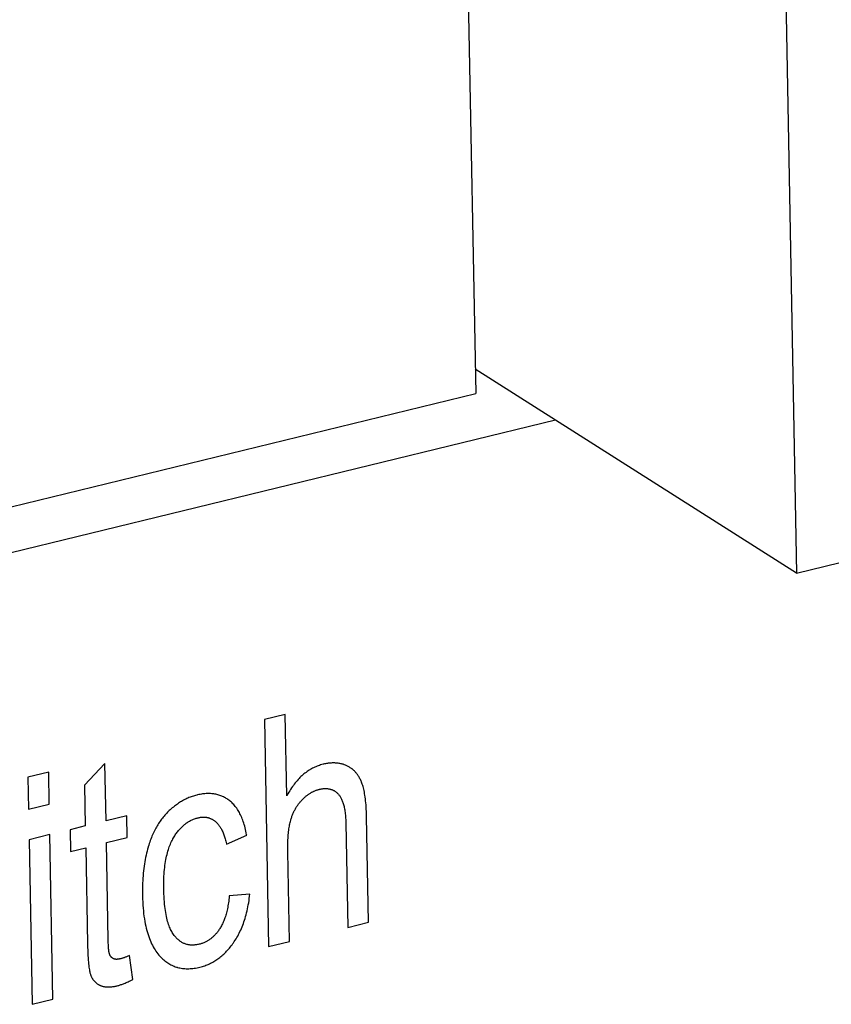
# Model space of a CAD drawing. Units: millimetres. Extents: x 12396 to 15780, y 1624 to 4018.
# Drawn here: x 15104 to 15111, y 2239 to 2247 of the extents above; entities that cross this region are included whole.
import ezdxf

# ---------------------------------------------------------------- set-up
doc = ezdxf.new("R2010")
doc.units = ezdxf.units.MM

msp = doc.modelspace()

# ---------------------------------------------------------------- linework, layer by layer
at = {"color": 7, "linetype": 'Continuous'}
for p, q in [((15108.0104, 2253.0853), (15108.1826, 2243.8567)), ((15110.6385, 2250.5206), (15110.79, 2242.3994)), ((15110.79, 2242.3994), (15128.5141, 2246.7191)), ((15110.79, 2242.3994), (15108.1788, 2244.0554)), ((15098.1159, 2241.4032), (15108.1826, 2243.8567)), ((15108.8324, 2243.6409), (15097.3774, 2240.8491)), ((15106.6348, 2241.2512), (15106.4657, 2241.21)), ((15106.4657, 2241.21), (15106.5002, 2239.3643)), ((15106.6471, 2240.589), (15106.6348, 2241.2512)), ((15105.1697, 2240.8524), (15105.0041, 2240.6755)), ((15105.1784, 2240.3853), (15105.1697, 2240.8524)), ((15104.7125, 2240.7827), (15104.5435, 2240.7415)), ((15104.5435, 2240.7415), (15104.5484, 2240.4809)), ((15104.7174, 2240.5221), (15104.7125, 2240.7827)), ((15105.0041, 2240.6755), (15105.0103, 2240.3444)), ((15104.5484, 2240.4809), (15104.7174, 2240.5221)), ((15105.3484, 2240.4268), (15105.1784, 2240.3853)), ((15105.3517, 2240.2505), (15105.3484, 2240.4268)), ((15107.3124, 2239.5623), (15107.2964, 2240.4212)), ((15105.0103, 2240.3444), (15104.8864, 2240.3142)), ((15107.1276, 2240.3692), (15107.1434, 2239.5211)), ((15104.722, 2240.2741), (15104.553, 2240.2329)), ((15104.747, 2238.937), (15104.722, 2240.2741)), ((15104.8864, 2240.3142), (15104.8896, 2240.1379)), ((15105.1817, 2240.2091), (15105.3517, 2240.2505)), ((15106.1583, 2240.1954), (15106.322, 2240.2694)), ((15104.553, 2240.2329), (15104.5779, 2238.8958)), ((15104.8896, 2240.1379), (15105.0136, 2240.1681)), ((15105.0136, 2240.1681), (15105.0282, 2239.387)), ((15105.1965, 2239.4173), (15105.1817, 2240.2091)), ((15106.6692, 2239.4055), (15106.6555, 2240.137)), ((15106.3469, 2239.7899), (15106.1802, 2239.7783)), ((15107.1434, 2239.5211), (15107.3124, 2239.5623)), ((15106.5002, 2239.3643), (15106.6692, 2239.4055)), ((15105.3977, 2239.0981), (15105.3695, 2239.2924)), ((15104.5779, 2238.8958), (15104.747, 2238.937))]:
    msp.add_line(p, q, dxfattribs=at)
for points in [[(15106.9423, 2240.8456), (15106.9322, 2240.843), (15106.9223, 2240.8401), (15106.9124, 2240.837), (15106.9028, 2240.8336), (15106.8932, 2240.83), (15106.8838, 2240.8261), (15106.8745, 2240.822), (15106.8653, 2240.8176), (15106.8562, 2240.813), (15106.8473, 2240.8081), (15106.8384, 2240.803), (15106.834, 2240.8003), (15106.8296, 2240.7976), (15106.821, 2240.792), (15106.8124, 2240.7861), (15106.8039, 2240.7799), (15106.7955, 2240.7735), (15106.7872, 2240.7668), (15106.779, 2240.7599), (15106.7709, 2240.7526), (15106.7628, 2240.7451), (15106.7548, 2240.7373), (15106.7469, 2240.7292), (15106.739, 2240.7208), (15106.7312, 2240.7121), (15106.7235, 2240.7031), (15106.7159, 2240.6938), (15106.7083, 2240.6842), (15106.7008, 2240.6742), (15106.6933, 2240.6638), (15106.686, 2240.6532), (15106.6786, 2240.6421), (15106.6714, 2240.6307), (15106.6642, 2240.619), (15106.6571, 2240.6068), (15106.65, 2240.5943), (15106.6471, 2240.589)], [(15107.1359, 2240.8333), (15107.1299, 2240.836), (15107.1238, 2240.8386), (15107.1176, 2240.8409), (15107.1145, 2240.8421), (15107.1113, 2240.8432), (15107.105, 2240.8452), (15107.0986, 2240.8471), (15107.0921, 2240.8488), (15107.0855, 2240.8503), (15107.0789, 2240.8516), (15107.0722, 2240.8528), (15107.0654, 2240.8539), (15107.0585, 2240.8547), (15107.0515, 2240.8554), (15107.0445, 2240.8559), (15107.0373, 2240.8562), (15107.0301, 2240.8564), (15107.0228, 2240.8564), (15107.0154, 2240.8562), (15107.008, 2240.8558), (15107.0004, 2240.8552), (15106.9928, 2240.8545), (15106.985, 2240.8536), (15106.9772, 2240.8525), (15106.9693, 2240.8512), (15106.9613, 2240.8497), (15106.9532, 2240.8481), (15106.945, 2240.8462), (15106.9423, 2240.8456)], [(15107.2552, 2240.7004), (15107.2543, 2240.7026), (15107.2515, 2240.7093), (15107.2486, 2240.7159), (15107.2456, 2240.7223), (15107.2425, 2240.7285), (15107.2393, 2240.7345), (15107.236, 2240.7404), (15107.2325, 2240.7462), (15107.229, 2240.7517), (15107.2254, 2240.7572), (15107.2217, 2240.7625), (15107.2178, 2240.7676), (15107.2139, 2240.7726), (15107.2098, 2240.7774), (15107.2057, 2240.7821), (15107.2014, 2240.7867), (15107.197, 2240.7911), (15107.1926, 2240.7953), (15107.188, 2240.7995), (15107.1833, 2240.8035), (15107.1785, 2240.8073), (15107.176, 2240.8092), (15107.1736, 2240.811), (15107.1685, 2240.8146), (15107.1634, 2240.8181), (15107.1581, 2240.8214), (15107.1528, 2240.8246), (15107.1473, 2240.8276), (15107.1416, 2240.8305), (15107.1359, 2240.8333)], [(15106.7704, 2240.5545), (15106.773, 2240.5572), (15106.7777, 2240.5621), (15106.7825, 2240.5669), (15106.7873, 2240.5714), (15106.7921, 2240.5758), (15106.7969, 2240.5801), (15106.8016, 2240.5842), (15106.8064, 2240.5882), (15106.8112, 2240.592), (15106.816, 2240.5957), (15106.8209, 2240.5993), (15106.8257, 2240.6027), (15106.8305, 2240.606), (15106.8354, 2240.6092), (15106.8403, 2240.6122), (15106.8452, 2240.6151), (15106.8501, 2240.6179), (15106.855, 2240.6206), (15106.86, 2240.6231), (15106.865, 2240.6255), (15106.8675, 2240.6267), (15106.87, 2240.6278), (15106.875, 2240.63), (15106.8801, 2240.6321), (15106.8852, 2240.634), (15106.8903, 2240.6358), (15106.8955, 2240.6376), (15106.9007, 2240.6391), (15106.9059, 2240.6406), (15106.9112, 2240.642)], [(15106.9112, 2240.642), (15106.9146, 2240.6428), (15106.9205, 2240.6441), (15106.9264, 2240.6452), (15106.9321, 2240.6461), (15106.9377, 2240.6469), (15106.9432, 2240.6476), (15106.9486, 2240.6481), (15106.9539, 2240.6484), (15106.9592, 2240.6485), (15106.9643, 2240.6486), (15106.9693, 2240.6484), (15106.9743, 2240.6481), (15106.9791, 2240.6477), (15106.9839, 2240.6471), (15106.9886, 2240.6464), (15106.9932, 2240.6456), (15106.9977, 2240.6446), (15107.0022, 2240.6434), (15107.0066, 2240.6421), (15107.0109, 2240.6407), (15107.013, 2240.6399), (15107.0151, 2240.6391), (15107.0193, 2240.6374), (15107.0234, 2240.6356), (15107.0274, 2240.6336), (15107.0314, 2240.6314), (15107.0353, 2240.6291), (15107.0391, 2240.6267), (15107.0429, 2240.6241), (15107.0466, 2240.6214), (15107.0502, 2240.6185), (15107.0538, 2240.6154), (15107.0574, 2240.6122), (15107.0608, 2240.6089), (15107.0642, 2240.6054), (15107.0676, 2240.6017)], [(15107.2964, 2240.4212), (15107.2958, 2240.442), (15107.2949, 2240.4619), (15107.2939, 2240.481), (15107.2928, 2240.4992), (15107.2914, 2240.5168), (15107.2899, 2240.5335), (15107.2882, 2240.5495), (15107.2864, 2240.5648), (15107.2845, 2240.5795), (15107.2824, 2240.5934), (15107.2801, 2240.6067), (15107.2778, 2240.6194), (15107.2753, 2240.6314), (15107.2727, 2240.6429), (15107.27, 2240.6538), (15107.2672, 2240.6642), (15107.2644, 2240.674), (15107.2614, 2240.6833), (15107.2583, 2240.6921), (15107.2552, 2240.7004)], [(15105.9159, 2240.5954), (15105.9067, 2240.5931), (15105.8975, 2240.5905), (15105.8884, 2240.5877), (15105.8793, 2240.5848), (15105.8703, 2240.5817), (15105.8614, 2240.5783), (15105.8526, 2240.5748), (15105.8438, 2240.5711), (15105.8351, 2240.5671), (15105.8264, 2240.563), (15105.8178, 2240.5587), (15105.8092, 2240.5542), (15105.8007, 2240.5495), (15105.7922, 2240.5446), (15105.7837, 2240.5395), (15105.7753, 2240.5341), (15105.767, 2240.5286), (15105.7586, 2240.5229), (15105.7503, 2240.5169), (15105.742, 2240.5107), (15105.7338, 2240.5043), (15105.7256, 2240.4977), (15105.7173, 2240.4909), (15105.7091, 2240.4838), (15105.701, 2240.4765), (15105.6928, 2240.4689), (15105.6846, 2240.4611), (15105.6789, 2240.4555)], [(15106.1836, 2240.5491), (15106.1767, 2240.5543), (15106.1698, 2240.5594), (15106.1628, 2240.5641), (15106.1557, 2240.5686), (15106.1485, 2240.5729), (15106.1412, 2240.5769), (15106.1339, 2240.5806), (15106.1264, 2240.5841), (15106.1188, 2240.5874), (15106.1112, 2240.5904), (15106.1034, 2240.5932), (15106.0955, 2240.5957), (15106.0876, 2240.598), (15106.0795, 2240.6), (15106.0713, 2240.6018), (15106.063, 2240.6034), (15106.0545, 2240.6047), (15106.046, 2240.6058), (15106.0373, 2240.6067), (15106.0285, 2240.6073), (15106.0196, 2240.6076), (15106.0105, 2240.6077), (15106.0013, 2240.6076), (15105.992, 2240.6071), (15105.9825, 2240.6065), (15105.9729, 2240.6056), (15105.9631, 2240.6044), (15105.9532, 2240.6029), (15105.9431, 2240.6012), (15105.9328, 2240.5992), (15105.9224, 2240.597), (15105.9159, 2240.5954)], [(15107.0676, 2240.6017), (15107.0711, 2240.5975), (15107.0746, 2240.5931), (15107.0779, 2240.5884), (15107.0812, 2240.5835), (15107.0844, 2240.5784), (15107.0875, 2240.573), (15107.0905, 2240.5673), (15107.0934, 2240.5613), (15107.0962, 2240.5551), (15107.0989, 2240.5485), (15107.1015, 2240.5417), (15107.1041, 2240.5345), (15107.1065, 2240.5271), (15107.1088, 2240.5193), (15107.111, 2240.5111), (15107.1131, 2240.5026), (15107.115, 2240.4937), (15107.1169, 2240.4845), (15107.1186, 2240.4749), (15107.1202, 2240.4649), (15107.1216, 2240.4545), (15107.123, 2240.4436), (15107.1241, 2240.4324), (15107.1251, 2240.4207), (15107.126, 2240.4085), (15107.1267, 2240.3959), (15107.1272, 2240.3828), (15107.1276, 2240.3692)], [(15106.322, 2240.2694), (15106.3212, 2240.2738), (15106.3185, 2240.2885), (15106.3156, 2240.3028), (15106.3125, 2240.3166), (15106.3092, 2240.33), (15106.3058, 2240.343), (15106.3021, 2240.3557), (15106.2983, 2240.3679), (15106.2944, 2240.3798), (15106.2903, 2240.3913), (15106.286, 2240.4025), (15106.2816, 2240.4133), (15106.277, 2240.4237), (15106.2722, 2240.4339), (15106.2673, 2240.4436), (15106.2623, 2240.4531), (15106.2571, 2240.4622), (15106.2518, 2240.4711), (15106.2463, 2240.4796), (15106.2407, 2240.4878), (15106.2349, 2240.4957), (15106.229, 2240.5034), (15106.2229, 2240.5107), (15106.2167, 2240.5178), (15106.2104, 2240.5246), (15106.2039, 2240.5311), (15106.1973, 2240.5373), (15106.1905, 2240.5433), (15106.1836, 2240.5491)], [(15106.6793, 2240.3906), (15106.6808, 2240.3959), (15106.6828, 2240.4029), (15106.685, 2240.4097), (15106.6873, 2240.4165), (15106.6896, 2240.4232), (15106.6921, 2240.4297), (15106.6946, 2240.4362), (15106.6972, 2240.4426), (15106.7, 2240.4488), (15106.7028, 2240.455), (15106.7057, 2240.4612), (15106.7087, 2240.4672), (15106.7118, 2240.4731), (15106.715, 2240.479), (15106.7183, 2240.4848), (15106.7217, 2240.4906), (15106.7251, 2240.4962), (15106.7287, 2240.5018), (15106.7324, 2240.5074), (15106.7362, 2240.5128), (15106.7401, 2240.5182), (15106.7441, 2240.5236), (15106.7482, 2240.5289), (15106.7524, 2240.5341), (15106.7567, 2240.5393), (15106.7612, 2240.5444), (15106.7657, 2240.5495), (15106.7704, 2240.5545)], [(15105.6789, 2240.4555), (15105.6716, 2240.448), (15105.6643, 2240.4403), (15105.6608, 2240.4364), (15105.6573, 2240.4325), (15105.6503, 2240.4246), (15105.6435, 2240.4165), (15105.6368, 2240.4082), (15105.6303, 2240.3998), (15105.6239, 2240.3912), (15105.6176, 2240.3824), (15105.6115, 2240.3734), (15105.6055, 2240.3643), (15105.5996, 2240.3549), (15105.5938, 2240.3454), (15105.5881, 2240.3357), (15105.5826, 2240.3258), (15105.5772, 2240.3156), (15105.5719, 2240.3053), (15105.5667, 2240.2947), (15105.5617, 2240.2839), (15105.5568, 2240.2729), (15105.5519, 2240.2616), (15105.5473, 2240.2501), (15105.5427, 2240.2383), (15105.5383, 2240.2263), (15105.5339, 2240.214), (15105.5297, 2240.2014), (15105.5257, 2240.1885), (15105.5217, 2240.1754), (15105.521, 2240.1729)], [(15105.7205, 2240.237), (15105.7225, 2240.2406), (15105.7271, 2240.2488), (15105.7319, 2240.2569), (15105.7367, 2240.2646), (15105.7415, 2240.2722), (15105.7464, 2240.2795), (15105.7514, 2240.2866), (15105.7564, 2240.2935), (15105.7615, 2240.3002), (15105.7667, 2240.3066), (15105.7719, 2240.3129), (15105.7772, 2240.3189), (15105.7825, 2240.3248), (15105.7879, 2240.3304), (15105.7934, 2240.3359), (15105.7989, 2240.3412), (15105.8045, 2240.3463), (15105.8102, 2240.3512), (15105.8159, 2240.356), (15105.8217, 2240.3605), (15105.8276, 2240.3649), (15105.8335, 2240.3691), (15105.8365, 2240.3712), (15105.8396, 2240.3732), (15105.8457, 2240.3771), (15105.8518, 2240.3808), (15105.8581, 2240.3844), (15105.8645, 2240.3878), (15105.8709, 2240.391), (15105.8774, 2240.394), (15105.8841, 2240.3969), (15105.8908, 2240.3996), (15105.8976, 2240.4022), (15105.9045, 2240.4046), (15105.9116, 2240.4068), (15105.9187, 2240.4088), (15105.926, 2240.4107)], [(15105.926, 2240.4107), (15105.9312, 2240.4119), (15105.9364, 2240.413), (15105.9416, 2240.4139), (15105.9467, 2240.4147), (15105.9517, 2240.4153), (15105.9566, 2240.4158), (15105.9615, 2240.4161), (15105.9663, 2240.4163), (15105.9711, 2240.4164), (15105.9758, 2240.4163), (15105.9805, 2240.4161), (15105.9851, 2240.4158), (15105.9897, 2240.4153), (15105.9942, 2240.4147), (15105.9987, 2240.4139), (15106.0031, 2240.4131), (15106.0075, 2240.412), (15106.0118, 2240.4109), (15106.0161, 2240.4096), (15106.0204, 2240.4081), (15106.0246, 2240.4065), (15106.0288, 2240.4048), (15106.033, 2240.403), (15106.0371, 2240.401), (15106.0412, 2240.3988), (15106.0452, 2240.3965), (15106.0493, 2240.3941), (15106.0533, 2240.3914), (15106.0572, 2240.3887), (15106.0612, 2240.3858), (15106.0651, 2240.3827), (15106.0689, 2240.3795), (15106.0709, 2240.3777)], [(15106.0709, 2240.3777), (15106.0751, 2240.3739), (15106.0792, 2240.3699), (15106.0833, 2240.3656), (15106.0873, 2240.3612), (15106.0912, 2240.3565), (15106.0951, 2240.3516), (15106.0989, 2240.3465), (15106.1026, 2240.3411), (15106.1063, 2240.3355), (15106.1099, 2240.3297), (15106.1135, 2240.3236), (15106.117, 2240.3173), (15106.1204, 2240.3107), (15106.1237, 2240.3039), (15106.127, 2240.2968), (15106.1302, 2240.2894), (15106.1333, 2240.2818), (15106.1363, 2240.2738), (15106.1393, 2240.2656), (15106.1421, 2240.2571), (15106.1449, 2240.2483), (15106.1476, 2240.2392), (15106.1502, 2240.2297), (15106.1527, 2240.22), (15106.1551, 2240.2099), (15106.1574, 2240.1995), (15106.1583, 2240.1954)], [(15106.6555, 2240.137), (15106.6553, 2240.152), (15106.6552, 2240.1691), (15106.6554, 2240.1855), (15106.6556, 2240.2014), (15106.6561, 2240.2167), (15106.6567, 2240.2315), (15106.6575, 2240.2457), (15106.6584, 2240.2595), (15106.6595, 2240.2728), (15106.6607, 2240.2855), (15106.662, 2240.2979), (15106.6635, 2240.3098), (15106.6651, 2240.3212), (15106.6668, 2240.3323), (15106.6686, 2240.3429), (15106.6705, 2240.3532), (15106.6726, 2240.3631), (15106.6747, 2240.3726), (15106.6769, 2240.3817), (15106.6793, 2240.3906)], [(15105.6485, 2239.8151), (15105.6482, 2239.8301), (15105.6479, 2239.8525), (15105.6479, 2239.8742), (15105.6482, 2239.8952), (15105.6488, 2239.9156), (15105.6497, 2239.9353), (15105.6508, 2239.9544), (15105.6522, 2239.9728), (15105.6538, 2239.9907), (15105.6556, 2240.008), (15105.6577, 2240.0247), (15105.66, 2240.0409), (15105.6625, 2240.0565), (15105.6651, 2240.0716), (15105.668, 2240.0863), (15105.6711, 2240.1004), (15105.6743, 2240.1141), (15105.6777, 2240.1273), (15105.6813, 2240.14), (15105.6851, 2240.1523), (15105.689, 2240.1642), (15105.693, 2240.1757), (15105.6973, 2240.1869), (15105.7016, 2240.1976), (15105.7061, 2240.208), (15105.7108, 2240.218), (15105.7156, 2240.2276), (15105.7205, 2240.237)], [(15105.521, 2240.1729), (15105.5165, 2240.1567), (15105.5122, 2240.1403), (15105.5081, 2240.1235), (15105.5042, 2240.1066), (15105.5005, 2240.0893), (15105.4971, 2240.0717), (15105.4939, 2240.0539), (15105.4909, 2240.0357), (15105.4881, 2240.0173), (15105.4856, 2239.9986), (15105.4833, 2239.9796), (15105.4813, 2239.9602), (15105.4795, 2239.9406), (15105.478, 2239.9207), (15105.4767, 2239.9004), (15105.4757, 2239.8799), (15105.4749, 2239.859), (15105.4745, 2239.8378), (15105.4743, 2239.8163), (15105.4744, 2239.7945), (15105.4746, 2239.7809)], [(15105.4746, 2239.7809), (15105.4746, 2239.778), (15105.4753, 2239.7518), (15105.4764, 2239.7264), (15105.4779, 2239.7017), (15105.4797, 2239.6779), (15105.4818, 2239.6548), (15105.4843, 2239.6325), (15105.4871, 2239.6109), (15105.4902, 2239.59), (15105.4936, 2239.5698), (15105.4973, 2239.5503), (15105.5012, 2239.5314), (15105.5055, 2239.5132), (15105.51, 2239.4956), (15105.5149, 2239.4785), (15105.5199, 2239.4621), (15105.5253, 2239.4463), (15105.5308, 2239.431), (15105.5367, 2239.4163), (15105.5428, 2239.4021), (15105.5491, 2239.3884), (15105.5556, 2239.3752), (15105.5624, 2239.3625), (15105.5695, 2239.3503), (15105.5767, 2239.3386), (15105.5842, 2239.3273), (15105.592, 2239.3165), (15105.5999, 2239.3061), (15105.6081, 2239.2961)], [(15105.732, 2239.456), (15105.7269, 2239.4629), (15105.722, 2239.4702), (15105.7172, 2239.4779), (15105.7125, 2239.486), (15105.7079, 2239.4947), (15105.7034, 2239.5038), (15105.6991, 2239.5134), (15105.6949, 2239.5235), (15105.6909, 2239.5341), (15105.6869, 2239.5453), (15105.6832, 2239.557), (15105.6795, 2239.5694), (15105.6761, 2239.5823), (15105.6727, 2239.5959), (15105.6696, 2239.6101), (15105.6666, 2239.625), (15105.6639, 2239.6405), (15105.6613, 2239.6568), (15105.6589, 2239.6738), (15105.6567, 2239.6915), (15105.6547, 2239.7101), (15105.653, 2239.7294), (15105.6515, 2239.7495), (15105.6502, 2239.7705), (15105.6492, 2239.7924), (15105.6485, 2239.8151)], [(15106.1802, 2239.7783), (15106.18, 2239.7756), (15106.1786, 2239.7613), (15106.1771, 2239.7474), (15106.1754, 2239.7339), (15106.1736, 2239.7208), (15106.1716, 2239.7081), (15106.1695, 2239.6957), (15106.1673, 2239.6837), (15106.1649, 2239.6721), (15106.1625, 2239.6607), (15106.1599, 2239.6497), (15106.1572, 2239.639), (15106.1544, 2239.6287), (15106.1514, 2239.6186), (15106.1484, 2239.6089), (15106.1453, 2239.5994), (15106.142, 2239.5902), (15106.1387, 2239.5813), (15106.1353, 2239.5726), (15106.1317, 2239.5643), (15106.1281, 2239.5561), (15106.1244, 2239.5483), (15106.1206, 2239.5406), (15106.1168, 2239.5332), (15106.1128, 2239.5261), (15106.1087, 2239.5191), (15106.1046, 2239.5124), (15106.1004, 2239.5059)], [(15106.2138, 2239.3944), (15106.2211, 2239.4051), (15106.2282, 2239.4161), (15106.2352, 2239.4272), (15106.2419, 2239.4385), (15106.2485, 2239.4501), (15106.2549, 2239.4619), (15106.2612, 2239.4739), (15106.2672, 2239.4862), (15106.273, 2239.4987), (15106.2787, 2239.5115), (15106.2842, 2239.5245), (15106.2895, 2239.5378), (15106.2946, 2239.5514), (15106.2995, 2239.5652), (15106.3043, 2239.5793), (15106.3088, 2239.5937), (15106.3132, 2239.6085), (15106.3173, 2239.6235), (15106.3213, 2239.6388), (15106.325, 2239.6545), (15106.3286, 2239.6705), (15106.3319, 2239.6869), (15106.335, 2239.7036), (15106.3379, 2239.7206), (15106.3406, 2239.738), (15106.343, 2239.7558), (15106.3453, 2239.774), (15106.3469, 2239.7899)], [(15105.9357, 2239.3836), (15105.9287, 2239.382), (15105.9217, 2239.3806), (15105.9149, 2239.3794), (15105.9082, 2239.3784), (15105.9016, 2239.3777), (15105.895, 2239.3771), (15105.8886, 2239.3768), (15105.8822, 2239.3767), (15105.8759, 2239.3767), (15105.8697, 2239.377), (15105.8636, 2239.3775), (15105.8576, 2239.3782), (15105.8516, 2239.379), (15105.8457, 2239.3801), (15105.8398, 2239.3814), (15105.8341, 2239.3829), (15105.8284, 2239.3845), (15105.8227, 2239.3864), (15105.8171, 2239.3885), (15105.8116, 2239.3908), (15105.8061, 2239.3933), (15105.8007, 2239.396), (15105.7954, 2239.3989), (15105.7901, 2239.402), (15105.7849, 2239.4054), (15105.7797, 2239.409), (15105.7745, 2239.4128), (15105.7694, 2239.4168), (15105.7644, 2239.4211), (15105.7594, 2239.4256), (15105.7545, 2239.4303), (15105.7496, 2239.4353), (15105.7447, 2239.4406), (15105.7399, 2239.4461), (15105.7352, 2239.4519), (15105.732, 2239.456)], [(15106.1004, 2239.5059), (15106.0963, 2239.4998), (15106.0922, 2239.494), (15106.088, 2239.4883), (15106.0838, 2239.4827), (15106.0795, 2239.4774), (15106.0752, 2239.4722), (15106.0708, 2239.4671), (15106.0664, 2239.4622), (15106.062, 2239.4575), (15106.0575, 2239.4529), (15106.0529, 2239.4484), (15106.0483, 2239.4441), (15106.0437, 2239.44), (15106.039, 2239.4359), (15106.0342, 2239.4321), (15106.0318, 2239.4302), (15106.0294, 2239.4283), (15106.0246, 2239.4247), (15106.0196, 2239.4212), (15106.0146, 2239.4178), (15106.0096, 2239.4146), (15106.0045, 2239.4114), (15105.9993, 2239.4085), (15105.994, 2239.4056), (15105.9887, 2239.4029), (15105.9833, 2239.4003), (15105.9778, 2239.3978), (15105.9722, 2239.3954), (15105.9666, 2239.3932), (15105.9608, 2239.3911), (15105.955, 2239.3891), (15105.9491, 2239.3872), (15105.9431, 2239.3855), (15105.937, 2239.3839), (15105.9357, 2239.3836)], [(15105.0282, 2239.387), (15105.0289, 2239.3602), (15105.0297, 2239.3355), (15105.0306, 2239.3127), (15105.0317, 2239.2917), (15105.0328, 2239.2725), (15105.0341, 2239.2548), (15105.0354, 2239.2386), (15105.0368, 2239.2238), (15105.0383, 2239.2103), (15105.0398, 2239.198), (15105.0414, 2239.1869), (15105.043, 2239.1769), (15105.0447, 2239.1679), (15105.0464, 2239.1598), (15105.0481, 2239.1525), (15105.0498, 2239.1461), (15105.0515, 2239.1404), (15105.0532, 2239.1354)], [(15105.2069, 2239.3045), (15105.2062, 2239.3066), (15105.2055, 2239.3091), (15105.2048, 2239.3119), (15105.2041, 2239.3152), (15105.2034, 2239.319), (15105.2027, 2239.3232), (15105.202, 2239.328), (15105.2013, 2239.3335), (15105.2006, 2239.3395), (15105.2, 2239.3463), (15105.1993, 2239.3538), (15105.1988, 2239.3621), (15105.1982, 2239.3712), (15105.1977, 2239.3813), (15105.1972, 2239.3922), (15105.1968, 2239.4042), (15105.1965, 2239.4173)], [(15105.9411, 2239.1977), (15105.9513, 2239.2003), (15105.9614, 2239.2032), (15105.9713, 2239.2062), (15105.9811, 2239.2095), (15105.9907, 2239.2129), (15106.0002, 2239.2166), (15106.0095, 2239.2205), (15106.0187, 2239.2246), (15106.0278, 2239.2289), (15106.0368, 2239.2334), (15106.0456, 2239.2381), (15106.0543, 2239.243), (15106.0629, 2239.2481), (15106.0714, 2239.2534), (15106.0799, 2239.259), (15106.0882, 2239.2648), (15106.0964, 2239.2707), (15106.1045, 2239.2769), (15106.1125, 2239.2833), (15106.1204, 2239.29), (15106.1283, 2239.2968), (15106.136, 2239.3039), (15106.1437, 2239.3112), (15106.1513, 2239.3188), (15106.1589, 2239.3266), (15106.1663, 2239.3347), (15106.1737, 2239.343), (15106.181, 2239.3516), (15106.1883, 2239.3604), (15106.1955, 2239.3695), (15106.2026, 2239.3789), (15106.2097, 2239.3886), (15106.2138, 2239.3944)], [(15105.2368, 2239.2671), (15105.2358, 2239.2677), (15105.2344, 2239.2685), (15105.233, 2239.2695), (15105.2316, 2239.2704), (15105.2303, 2239.2714), (15105.229, 2239.2724), (15105.2276, 2239.2735), (15105.2264, 2239.2746), (15105.2251, 2239.2757), (15105.2239, 2239.2769), (15105.2227, 2239.2781), (15105.2215, 2239.2794), (15105.2204, 2239.2807), (15105.2193, 2239.282), (15105.2182, 2239.2834), (15105.2171, 2239.2848), (15105.2161, 2239.2863), (15105.2151, 2239.2877), (15105.2141, 2239.2893), (15105.2132, 2239.2908), (15105.2123, 2239.2924), (15105.2114, 2239.294), (15105.2106, 2239.2957), (15105.2098, 2239.2974), (15105.209, 2239.2991), (15105.2083, 2239.3009), (15105.2076, 2239.3027), (15105.2069, 2239.3045)], [(15105.3695, 2239.2924), (15105.3687, 2239.292), (15105.3626, 2239.2893), (15105.3567, 2239.2868), (15105.351, 2239.2844), (15105.3455, 2239.2821), (15105.3401, 2239.28), (15105.3349, 2239.278), (15105.3299, 2239.2761), (15105.325, 2239.2744), (15105.3203, 2239.2728), (15105.3158, 2239.2713), (15105.3114, 2239.2699), (15105.3072, 2239.2686), (15105.3031, 2239.2675), (15105.2992, 2239.2664), (15105.2955, 2239.2655)], [(15105.6081, 2239.2961), (15105.6157, 2239.2875), (15105.6234, 2239.2792), (15105.6312, 2239.2713), (15105.6391, 2239.2638), (15105.6471, 2239.2567), (15105.6552, 2239.25), (15105.6634, 2239.2436), (15105.6717, 2239.2375), (15105.68, 2239.2318), (15105.6885, 2239.2265), (15105.6971, 2239.2215), (15105.7058, 2239.2168), (15105.7146, 2239.2125), (15105.7235, 2239.2085), (15105.7325, 2239.2048), (15105.7417, 2239.2014), (15105.7509, 2239.1983), (15105.7556, 2239.1969), (15105.7603, 2239.1956), (15105.7698, 2239.1931), (15105.7795, 2239.191), (15105.7893, 2239.1892), (15105.7992, 2239.1877), (15105.8092, 2239.1866), (15105.8194, 2239.1857), (15105.8298, 2239.1852), (15105.8403, 2239.185), (15105.851, 2239.1851), (15105.8618, 2239.1855), (15105.8728, 2239.1863), (15105.884, 2239.1874), (15105.8954, 2239.1889), (15105.907, 2239.1906), (15105.9187, 2239.1928), (15105.9307, 2239.1953), (15105.9411, 2239.1977)], [(15105.2955, 2239.2655), (15105.2947, 2239.2653), (15105.2916, 2239.2646), (15105.2887, 2239.2639), (15105.2858, 2239.2634), (15105.283, 2239.2629), (15105.2803, 2239.2624), (15105.2777, 2239.2621), (15105.2751, 2239.2618), (15105.2727, 2239.2615), (15105.2703, 2239.2613), (15105.268, 2239.2612), (15105.2657, 2239.2611), (15105.2635, 2239.2611), (15105.2614, 2239.2611), (15105.2594, 2239.2612), (15105.2574, 2239.2614), (15105.2555, 2239.2615), (15105.2537, 2239.2618), (15105.2519, 2239.262), (15105.2501, 2239.2624), (15105.2484, 2239.2627), (15105.2468, 2239.2631), (15105.2452, 2239.2636), (15105.2437, 2239.2641), (15105.2422, 2239.2646), (15105.2408, 2239.2652), (15105.2394, 2239.2658), (15105.2381, 2239.2665), (15105.2368, 2239.2671)], [(15105.0532, 2239.1354), (15105.0548, 2239.1313), (15105.0564, 2239.1273), (15105.0581, 2239.1234), (15105.0599, 2239.1195), (15105.0617, 2239.1158), (15105.0636, 2239.1121), (15105.0656, 2239.1086), (15105.0677, 2239.1051), (15105.0688, 2239.1034), (15105.0699, 2239.1017), (15105.0721, 2239.0983), (15105.0744, 2239.0951), (15105.0768, 2239.0919), (15105.0792, 2239.0888), (15105.0817, 2239.0858), (15105.0843, 2239.0829), (15105.087, 2239.08), (15105.0898, 2239.0773), (15105.0926, 2239.0746), (15105.0955, 2239.072), (15105.0985, 2239.0694), (15105.1016, 2239.067), (15105.1047, 2239.0646), (15105.1079, 2239.0623), (15105.1112, 2239.06), (15105.1146, 2239.0579), (15105.1181, 2239.0558), (15105.1216, 2239.0538), (15105.1253, 2239.0519), (15105.1269, 2239.0511)], [(15105.1269, 2239.0511), (15105.1305, 2239.0494), (15105.1342, 2239.0478), (15105.1381, 2239.0463), (15105.142, 2239.0449), (15105.146, 2239.0436), (15105.1502, 2239.0424), (15105.1544, 2239.0413), (15105.1588, 2239.0404), (15105.1633, 2239.0395), (15105.1679, 2239.0388), (15105.1726, 2239.0381), (15105.1774, 2239.0376), (15105.1824, 2239.0373), (15105.1875, 2239.037), (15105.1927, 2239.0369), (15105.1981, 2239.0369), (15105.2036, 2239.037), (15105.2092, 2239.0372), (15105.215, 2239.0376), (15105.2209, 2239.0382), (15105.227, 2239.0388), (15105.2333, 2239.0396), (15105.2397, 2239.0406), (15105.2462, 2239.0417), (15105.2529, 2239.043), (15105.2598, 2239.0444), (15105.2669, 2239.046), (15105.2703, 2239.0469)], [(15105.2703, 2239.0469), (15105.2759, 2239.0483), (15105.2817, 2239.0499), (15105.2876, 2239.0516), (15105.2937, 2239.0535), (15105.3, 2239.0555), (15105.3064, 2239.0578), (15105.3131, 2239.0602), (15105.32, 2239.0628), (15105.3271, 2239.0656), (15105.3345, 2239.0686), (15105.3421, 2239.0718), (15105.3501, 2239.0753), (15105.3583, 2239.079), (15105.3669, 2239.083), (15105.3759, 2239.0873), (15105.3854, 2239.0919), (15105.3952, 2239.0969), (15105.3977, 2239.0981)]]:
    msp.add_lwpolyline(points, dxfattribs=at)

doc.saveas('drawing.dxf')
